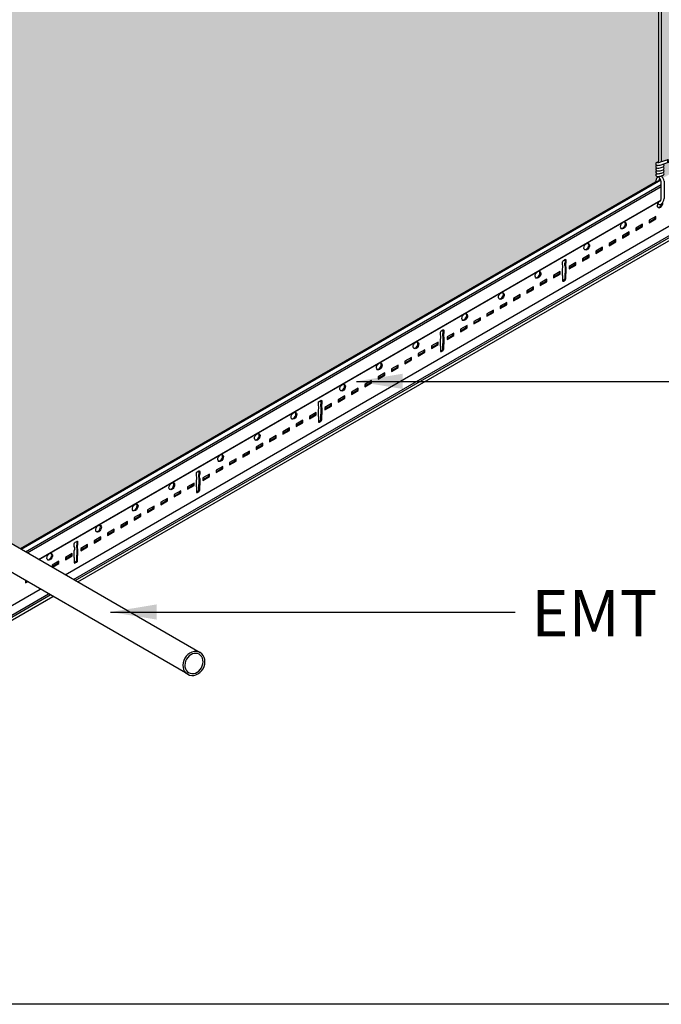
# Model space of a CAD drawing. Units: inches. Extents: x 468 to 1648, y -91 to 614.
# Drawn here: x 907 to 927, y -23 to 9 of the extents above; entities that cross this region are included whole.
import ezdxf

# ---------------------------------------------------------------- set-up
doc = ezdxf.new("R2010")
doc.units = ezdxf.units.IN
doc.header["$MEASUREMENT"] = 0
doc.layers.get('0').update_dxf_attribs({"plot": 0})
for name, color, linetype in [('Hatch', 9, 'Continuous'), ('Layer1', 1, 'Continuous'), ('Layer2', 2, 'Continuous'), ('Layer3', 3, 'Continuous'), ('Layer4', 4, 'Continuous'), ('Z-SIMPLEX-DIMENSION', 21, 'Continuous'), ('Z-SIMPLEX-SUSP PRIMARY', 2, 'Continuous')]:
    doc.layers.add(name, color=color, linetype=linetype)
doc.layers.add('Invisible', color=6, linetype='Continuous', plot=False)
doc.styles.add('A16', font='stylu.ttf', dxfattribs={"height": 1.5})
doc.dimstyles.new('LEADER16', dxfattribs={"dimscale": 16, "dimtxt": 0.125, "dimasz": 0.125, "dimexe": 0.125, "dimexo": 0.125, "dimgap": 0.03125, "dimtad": 0, "dimdec": 5, "dimzin": 1, "dimdsep": 46, "dimlunit": 4, "dimtxsty": 'A16', "dimcen": 0.09375, "dimdle": 0.125, "dimclrd": 6, "dimclre": 6, "dimclrt": 1, "dimadec": 0, "dimazin": 0, "dimtfac": 0.8, "dimtdec": 5, "dimtmove": 2, "dimatfit": 3, "dimfxl": 0, "dimtolj": 1, "dimtzin": 1, "dimarcsym": 0})

# ---------------------------------------------------------------- blocks, each defined once
blk = doc.blocks.new('Wire_02')
at = {"layer": 'Layer1', "lineweight": -3}
blk.add_arc((0.231, 0.252), 0.387, 216.7029, 219.2556, dxfattribs=at)
at = {"layer": 'Z-SIMPLEX-SUSP PRIMARY', "lineweight": -3}
for p, q in [((-0.057, 16.524), (-0.057, 1.352)), ((0.033, 1.374), (0.033, 16.524)), ((-0.01, 1.268), (0.269, 1.358)), ((0.24, 1.444), (-0.004, 1.361))]:
    blk.add_line(p, q, dxfattribs=at)
at = {"layer": 'Z-SIMPLEX-SUSP PRIMARY', "extrusion": (0, 0, -1)}
for p, q in [((0.03, 0.188), (0.03, 0.735)), ((0.121, 0.744), (0.121, 0.179))]:
    blk.add_line(p, q, dxfattribs=at)
at = {"layer": 'Z-SIMPLEX-SUSP PRIMARY', "lineweight": -3, "flags": 128}
for points in [[(-0.057, 1.372), (-0.089, 1.367), (-0.117, 1.357), (-0.133, 1.346), (-0.143, 1.333), (-0.148, 1.317), (-0.148, 1.299), (-0.14, 1.282), (-0.13, 1.272), (-0.119, 1.265), (-0.107, 1.261), (-0.092, 1.259)], [(-0.092, 1.169), (-0.077, 1.169), (-0.045, 1.171), (-0.007, 1.178), (0.031, 1.187), (0.064, 1.197), (0.091, 1.21), (0.109, 1.225), (0.117, 1.239), (0.12, 1.257), (0.116, 1.274), (0.107, 1.288), (0.096, 1.297), (0.094, 1.298)], [(0.245, 1.445), (0.235, 1.441), (0.228, 1.431), (0.226, 1.417), (0.228, 1.4), (0.233, 1.383), (0.243, 1.369), (0.254, 1.36), (0.265, 1.357), (0.275, 1.361), (0.282, 1.371), (0.284, 1.386), (0.282, 1.402), (0.276, 1.419), (0.267, 1.433), (0.256, 1.442), (0.245, 1.445)], [(-0.092, 1.259), (-0.077, 1.259), (-0.045, 1.262), (-0.01, 1.268)], [(-0.092, 1.078), (-0.077, 1.078), (-0.045, 1.081), (-0.007, 1.087), (0.031, 1.096), (0.064, 1.106), (0.091, 1.119), (0.109, 1.134), (0.117, 1.148), (0.12, 1.166), (0.116, 1.183), (0.107, 1.197), (0.096, 1.206), (0.09, 1.209)], [(-0.092, 0.987), (-0.077, 0.987), (-0.067, 0.988)], [(0.04, 1.008), (0.064, 1.016), (0.091, 1.029), (0.109, 1.043), (0.117, 1.058), (0.12, 1.075), (0.116, 1.093), (0.107, 1.107), (0.096, 1.115), (0.09, 1.118)], [(0.04, 0.918), (0.064, 0.925), (0.091, 0.938), (0.109, 0.953), (0.117, 0.967), (0.12, 0.984), (0.116, 1.002), (0.107, 1.016), (0.096, 1.025), (0.09, 1.028)], [(-0.092, 0.896), (-0.077, 0.896), (-0.067, 0.897)]]:
    blk.add_lwpolyline(points, dxfattribs=at)
at = {"layer": 'Z-SIMPLEX-SUSP PRIMARY', "lineweight": -3}
for centre, radius, start, end in [((-0.091, 1.689), 0.339, 270.7185, 284.8545), ((-0.097, 1.219), 0.0509, 115.9178, 275.067), ((-0.097, 1.129), 0.0509, 115.9178, 275.067), ((-0.097, 1.038), 0.0509, 115.9178, 275.067), ((-0.097, 0.947), 0.0509, 115.9178, 275.067), ((-0.18, 1.88), 0.899, 277.2308, 284.184), ((0.231, 0.671), 0.387, 144.3125, 174.1047), ((-0.258, 0.671), 0.296, 12.3742, 49.8971), ((-0.18, 1.789), 0.899, 277.2308, 284.184), ((0.231, 0.671), 0.296, 145.8638, 159.9972), ((-0.258, 0.671), 0.387, 10.8832, 39.2556), ((-0.014, 0.064), 0.0784, 226.0371, 313.9629), ((0.231, 0.252), 0.296, 212.0451, 214.1362), ((-0.258, 0.252), 0.296, 325.8638, 347.6258), ((-0.258, 0.252), 0.387, 320.7444, 349.1168)]:
    blk.add_arc(centre, radius, start, end, dxfattribs=at)

msp = doc.modelspace()

# ---------------------------------------------------------------- hatches: boundary and pattern name
at = {"layer": 'Hatch'}
h = msp.add_hatch(dxfattribs=at)
h.set_pattern_fill('HEX', color=8, scale=2)
edge = h.paths.add_edge_path()
edge.add_line((956.56217, 20.30775), (948.17832, 15.46733))
edge.add_line((948.17832, 15.46733), (946.60859, 16.37362))
edge.add_arc((945.97981, 16.38486), 0.62887, 358.975493, 371.533981)
edge.add_line((946.59599, 16.51061), (946.48922, 16.74707))
edge.add_arc((946.80054, 16.79314), 0.31471, 159.265354, 188.417979, ccw=False)
edge.add_line((946.50621, 16.90456), (946.6295, 17.17187))
edge.add_arc((946.53994, 17.19948), 0.09372, 342.868025, 419.042642)
edge.add_line((946.58815, 17.27985), (946.08223, 17.57194))
edge.add_arc((946.03403, 17.49157), 0.09372, 59.042642, 116.432036)
edge.add_line((945.99231, 17.57549), (945.76115, 17.45714))
edge.add_line((945.76115, 17.45714), (945.6629, 17.45374))
edge.add_line((945.6629, 17.45374), (945.23599, 17.16609))
edge.add_line((945.23599, 17.16609), (918.1128, 32.82567))
edge.add_line((918.1128, 32.82567), (926.49665, 37.66609))
edge.add_line((926.49665, 37.66609), (956.56217, 20.30775))
edge = h.paths.add_edge_path()
edge.add_line((925.38516, 38.3077), (917.0014, 33.46733))
edge.add_line((917.0014, 33.46733), (915.43167, 34.37362))
edge.add_arc((914.8029, 34.38486), 0.62887, 358.975493, 371.533981)
edge.add_line((915.41907, 34.51061), (915.31231, 34.74707))
edge.add_arc((915.62362, 34.79314), 0.31471, 159.265354, 188.417979, ccw=False)
edge.add_line((915.3293, 34.90456), (915.45259, 35.17187))
edge.add_arc((915.36303, 35.19948), 0.09372, 342.868025, 419.042642)
edge.add_line((915.41124, 35.27985), (914.90532, 35.57194))
edge.add_arc((914.85711, 35.49157), 0.09372, 59.042642, 116.432036)
edge.add_line((914.81539, 35.57549), (914.58423, 35.45714))
edge.add_line((914.58423, 35.45714), (914.48599, 35.45374))
edge.add_line((914.48599, 35.45374), (914.05907, 35.16609))
edge.add_line((914.05907, 35.16609), (886.93598, 50.82562))
edge.add_line((886.93598, 50.82562), (895.31973, 55.66598))
edge.add_line((895.31973, 55.66598), (925.38516, 38.3077))
edge = h.paths.add_edge_path()
edge.add_line((914.56036, 32.04018), (875.43219, 9.46733))
edge.add_line((875.43219, 9.46733), (873.87788, 10.36471))
edge.add_arc((873.2491, 10.37596), 0.62887, 358.975493, 371.533981)
edge.add_line((873.86528, 10.5017), (873.75851, 10.73817))
edge.add_arc((874.06983, 10.78424), 0.31471, 159.265354, 188.417979, ccw=False)
edge.add_line((873.7755, 10.89566), (873.89879, 11.16297))
edge.add_arc((873.80923, 11.19057), 0.09372, 342.868025, 419.042642)
edge.add_line((873.85744, 11.27094), (873.35153, 11.56303))
edge.add_arc((873.30332, 11.48267), 0.09372, 59.042642, 116.432036)
edge.add_line((873.2616, 11.56659), (873.03044, 11.44824))
edge.add_line((873.03044, 11.44824), (872.9322, 11.44483))
edge.add_line((872.9322, 11.44483), (872.50528, 11.15719))
edge.add_line((872.50528, 11.15719), (845.36676, 26.82562))
edge.add_line((845.36676, 26.82562), (886.12348, 50.35652))
edge.add_line((886.12348, 50.35652), (914.02295, 34.24875))
edge.add_line((914.02295, 34.24875), (914.02049, 34.20163))
edge.add_line((914.02049, 34.20163), (914.03478, 34.08868))
edge.add_line((914.03478, 34.08868), (914.08264, 33.97243))
edge.add_line((914.08264, 33.97243), (914.25176, 33.74557))
edge.add_line((914.25176, 33.74557), (914.28124, 33.70087))
edge.add_line((914.28124, 33.70087), (914.28809, 33.64782))
edge.add_line((914.28809, 33.64782), (914.27224, 33.59925))
edge.add_line((914.27224, 33.59925), (914.22332, 33.5162))
edge.add_line((914.22332, 33.5162), (913.85671, 33.30362))
edge.add_line((913.85671, 33.30362), (913.85671, 33.27237))
edge.add_line((913.85671, 33.27237), (914.76918, 32.74556))
edge.add_line((914.76918, 32.74556), (914.77687, 32.74112))
edge.add_line((914.77687, 32.74112), (914.796, 32.72092))
edge.add_line((914.796, 32.72092), (914.80393, 32.69425))
edge.add_line((914.80393, 32.69425), (914.80393, 32.32668))
edge.add_line((914.80393, 32.32668), (914.61269, 32.21448))
edge.add_line((914.61269, 32.21448), (914.6034, 32.21091))
edge.add_line((914.6034, 32.21091), (914.57031, 32.17979))
edge.add_line((914.57031, 32.17979), (914.56036, 32.14737))
edge.add_line((914.56036, 32.14737), (914.56036, 32.04018))
edge = h.paths.add_edge_path()
edge.add_line((896.00658, -15.78122), (895.96598, -15.80466))
edge.add_line((895.96598, -15.80466), (864.92438, 2.11722))
edge.add_line((864.92438, 2.11722), (875.73116, 8.35653))
edge.add_line((875.73116, 8.35653), (903.615, -7.74222))
edge.add_line((903.615, -7.74222), (903.61255, -7.78934))
edge.add_line((903.61255, -7.78934), (903.62683, -7.90229))
edge.add_line((903.62683, -7.90229), (903.6747, -8.01854))
edge.add_line((903.6747, -8.01854), (903.84382, -8.2454))
edge.add_line((903.84382, -8.2454), (903.87329, -8.2901))
edge.add_line((903.87329, -8.2901), (903.88015, -8.34315))
edge.add_line((903.88015, -8.34315), (903.86429, -8.39171))
edge.add_line((903.86429, -8.39171), (903.81537, -8.47477))
edge.add_line((903.81537, -8.47477), (903.44877, -8.68735))
edge.add_line((903.44877, -8.68735), (903.44877, -8.7186))
edge.add_line((903.44877, -8.7186), (904.36123, -9.24541))
edge.add_line((904.36123, -9.24541), (904.36892, -9.24985))
edge.add_line((904.36892, -9.24985), (904.38806, -9.27005))
edge.add_line((904.38806, -9.27005), (904.39598, -9.29672))
edge.add_line((904.39598, -9.29672), (904.39598, -9.66429))
edge.add_line((904.39598, -9.66429), (904.20474, -9.77649))
edge.add_line((904.20474, -9.77649), (904.19546, -9.78006))
edge.add_line((904.19546, -9.78006), (904.16236, -9.81117))
edge.add_line((904.16236, -9.81117), (904.15241, -9.8436))
edge.add_line((904.15241, -9.8436), (904.15241, -9.95079))
edge.add_line((904.15241, -9.95079), (895.95477, -14.68394))
edge.add_arc((895.977, -14.71511), 0.03827, 125.49648, 180)
edge.add_line((895.93872, -14.71511), (895.93892, -15.15022))
edge.add_arc((895.99168, -15.15159), 0.05278, 178.506365, 248.110963)
edge.add_arc((895.95146, -15.25172), 0.05512, -0.000015, 68.110963, ccw=False)
edge.add_line((896.00658, -15.25172), (896.00658, -15.78122))
edge = h.paths.add_edge_path()
edge.add_line((864.82966, 2.21878), (864.78907, 2.19534))
edge.add_line((864.78907, 2.19534), (833.74747, 20.11722))
edge.add_line((833.74747, 20.11722), (844.55426, 26.35652))
edge.add_line((844.55426, 26.35652), (872.43809, 10.25778))
edge.add_line((872.43809, 10.25778), (872.43563, 10.21066))
edge.add_line((872.43563, 10.21066), (872.44992, 10.09771))
edge.add_line((872.44992, 10.09771), (872.49778, 9.98146))
edge.add_line((872.49778, 9.98146), (872.6669, 9.7546))
edge.add_line((872.6669, 9.7546), (872.69638, 9.7099))
edge.add_line((872.69638, 9.7099), (872.70323, 9.65685))
edge.add_line((872.70323, 9.65685), (872.68738, 9.60829))
edge.add_line((872.68738, 9.60829), (872.63846, 9.52523))
edge.add_line((872.63846, 9.52523), (872.27185, 9.31265))
edge.add_line((872.27185, 9.31265), (872.27185, 9.2814))
edge.add_line((872.27185, 9.2814), (873.18432, 8.75459))
edge.add_line((873.18432, 8.75459), (873.19201, 8.75015))
edge.add_line((873.19201, 8.75015), (873.21114, 8.72995))
edge.add_line((873.21114, 8.72995), (873.21907, 8.70328))
edge.add_line((873.21907, 8.70328), (873.21907, 8.33571))
edge.add_line((873.21907, 8.33571), (873.02783, 8.22351))
edge.add_line((873.02783, 8.22351), (873.01854, 8.21994))
edge.add_line((873.01854, 8.21994), (872.98545, 8.18883))
edge.add_line((872.98545, 8.18883), (872.9755, 8.1564))
edge.add_line((872.9755, 8.1564), (872.9755, 8.04921))
edge.add_line((872.9755, 8.04921), (864.77786, 3.31606))
edge.add_arc((864.80008, 3.28489), 0.03827, 125.49648, 180)
edge.add_line((864.76181, 3.28489), (864.76201, 2.84978))
edge.add_arc((864.81477, 2.84841), 0.05278, 178.506365, 248.110963)
edge.add_arc((864.77454, 2.74828), 0.05512, -0.000015, 68.110963, ccw=False)
edge.add_line((864.82966, 2.74828), (864.82966, 2.21878))
h = msp.add_hatch(dxfattribs=at)
h.set_pattern_fill('HEX', color=8, scale=2)
edge = h.paths.add_edge_path()
edge.add_line((945.72185, 14.04909), (927.47571, 3.51468))
edge.add_line((927.47571, 3.51468), (927.47037, 3.52466))
edge.add_arc((927.13179, 3.33724), 0.38699, 28.967542, 39.593744)
edge.add_line((927.43, 3.58388), (927.45432, 3.59154))
edge.add_arc((927.4262, 3.68586), 0.09843, 286.603902, 318.90091)
edge.add_line((927.50037, 3.62116), (927.50734, 3.63356))
edge.add_arc((927.46213, 3.64987), 0.04806, 340.154269, 419.083291)
edge.add_line((927.48683, 3.69111), (927.48016, 3.69422))
edge.add_arc((927.44427, 3.75401), 0.06973, 300.976132, 334.755168)
edge.add_line((927.50734, 3.72427), (927.5102, 3.74158))
edge.add_arc((927.4562, 3.73712), 0.05419, 4.721382, 55.581647)
edge.add_line((927.48683, 3.78182), (927.48016, 3.78493))
edge.add_arc((927.31426, 4.00707), 0.27725, 306.752913, 311.842713)
edge.add_line((927.49921, 3.80052), (927.50734, 3.81497))
edge.add_arc((927.46213, 3.83129), 0.04806, 340.154269, 419.083291)
edge.add_line((927.48683, 3.87253), (927.48016, 3.87564))
edge.add_arc((927.30215, 4.11257), 0.29635, 306.917059, 311.678567)
edge.add_line((927.49921, 3.89123), (927.50734, 3.90568))
edge.add_arc((927.45964, 3.92102), 0.05011, 342.176207, 425.610091)
edge.add_line((927.48033, 3.96666), (927.6601, 4.02466))
edge.add_arc((927.63735, 4.05529), 0.03815, 306.589501, 380.96548)
edge.add_line((927.67298, 4.06894), (927.66702, 4.0856))
edge.add_arc((927.63272, 4.07459), 0.03603, 17.795941, 92.719467)
edge.add_line((927.63101, 4.11057), (927.42389, 4.04045))
edge.add_line((927.42389, 4.04045), (927.42389, 19.19195))
edge.add_line((927.42389, 19.19195), (927.33318, 19.19195))
edge.add_line((927.33318, 19.19195), (927.33318, 4.03824))
edge.add_line((927.33318, 4.03824), (927.30154, 4.03334))
edge.add_line((927.30154, 4.03334), (927.27346, 4.02357))
edge.add_arc((927.29247, 3.97734), 0.04999, 112.356455, 238.342441)
edge.add_line((927.26623, 3.93479), (927.27173, 3.93153))
edge.add_arc((927.29386, 3.88576), 0.05084, 115.801787, 240.645151)
edge.add_line((927.26893, 3.84145), (927.27082, 3.84044))
edge.add_arc((927.29391, 3.79508), 0.0509, 116.985458, 243.014542)
edge.add_line((927.27082, 3.74973), (927.26767, 3.74798))
edge.add_arc((927.29391, 3.70437), 0.0509, 121.040677, 243.014542)
edge.add_line((927.27082, 3.65902), (927.26701, 3.65687))
edge.add_arc((927.29391, 3.61366), 0.0509, 121.904442, 275.06704)
edge.add_line((927.29841, 3.56297), (927.30798, 3.56291))
edge.add_arc((927.62194, 3.33741), 0.38655, 144.31254, 174.104728)
edge.add_line((927.23744, 3.37711), (906.6091, -8.53267))
edge.add_line((906.6091, -8.53267), (905.03937, -7.62638))
edge.add_arc((904.41059, -7.61514), 0.62887, 358.975493, 371.533981)
edge.add_line((905.02677, -7.48939), (904.92, -7.25293))
edge.add_arc((905.23132, -7.20686), 0.31471, 159.265354, 188.417979, ccw=False)
edge.add_line((904.93699, -7.09544), (905.06028, -6.82813))
edge.add_arc((904.97072, -6.80052), 0.09372, 342.868025, 419.042642)
edge.add_line((905.01893, -6.72015), (904.51302, -6.42806))
edge.add_arc((904.46481, -6.50843), 0.09372, 59.042642, 116.432036)
edge.add_line((904.42309, -6.42451), (904.19193, -6.54286))
edge.add_line((904.19193, -6.54286), (904.09368, -6.54626))
edge.add_line((904.09368, -6.54626), (903.66677, -6.83391))
edge.add_line((903.66677, -6.83391), (876.54366, 8.82562))
edge.add_line((876.54366, 8.82562), (917.3003, 32.35657))
edge.add_line((917.3003, 32.35657), (945.18444, 16.25766))
edge.add_line((945.18444, 16.25766), (945.18198, 16.21054))
edge.add_line((945.18198, 16.21054), (945.19627, 16.09759))
edge.add_line((945.19627, 16.09759), (945.24413, 15.98133))
edge.add_line((945.24413, 15.98133), (945.41325, 15.75447))
edge.add_line((945.41325, 15.75447), (945.44273, 15.70977))
edge.add_line((945.44273, 15.70977), (945.44958, 15.65673))
edge.add_line((945.44958, 15.65673), (945.43373, 15.60816))
edge.add_line((945.43373, 15.60816), (945.38481, 15.52511))
edge.add_line((945.38481, 15.52511), (945.0182, 15.31253))
edge.add_line((945.0182, 15.31253), (945.0182, 15.28128))
edge.add_line((945.0182, 15.28128), (945.93067, 14.75447))
edge.add_line((945.93067, 14.75447), (945.93836, 14.75003))
edge.add_line((945.93836, 14.75003), (945.95749, 14.72983))
edge.add_line((945.95749, 14.72983), (945.96542, 14.70315))
edge.add_line((945.96542, 14.70315), (945.96542, 14.33559))
edge.add_line((945.96542, 14.33559), (945.77418, 14.22339))
edge.add_line((945.77418, 14.22339), (945.76489, 14.21982))
edge.add_line((945.76489, 14.21982), (945.7318, 14.1887))
edge.add_line((945.7318, 14.1887), (945.72185, 14.15628))
edge.add_line((945.72185, 14.15628), (945.72185, 14.04909))

# ---------------------------------------------------------------- linework, layer by layer
msp.add_lwpolyline([(816.63406, 80.90708), (985.94302, 80.90708), (985.94302, -23.32189), (816.63406, -23.32189)], close=True)
at = {"layer": 'Invisible'}
msp.add_lwpolyline([(927.33318, 19.19195), (927.33318, 4.03824), (927.30154, 4.03334), (927.27346, 4.02357, 0.61271668), (927.26623, 3.93479), (927.27173, 3.93153, 0.60588016), (927.26893, 3.84145), (927.27082, 3.84044, 0.61297536), (927.27082, 3.74973), (927.26767, 3.74798, 0.58889143), (927.27082, 3.65902), (927.26701, 3.65687, 0.78948746), (927.29841, 3.56297), (927.30798, 3.56291, 0.13073014), (927.23744, 3.37711), (906.6091, -8.53267), (905.03937, -7.62638, 0.05485166)], format="xyb", dxfattribs=at)
at = {"layer": 'Layer2'}
for p, q in [((908.05888, -9.3697), (948.8156, 14.16121)), ((908.38364, -9.5572), (949.14036, 13.97371)), ((906.62452, -8.54157), (927.40358, 3.45522)), ((906.76684, -8.62374), (927.42109, 3.30101)), ((906.82096, -8.65499), (927.42109, 3.23851)), ((907.19442, -8.8706), (927.40169, 2.79607)), ((896.0607, -16.29685), (907.24638, -9.83879)), ((896.41253, -16.46872), (907.57114, -10.02629))]:
    msp.add_line(p, q, dxfattribs=at)
at = {"layer": 'Layer2', "color": 3}
for p, q in [((908.32863, -9.52544), (949.08535, 14.00547)), ((908.46478, -9.60405), (949.2215, 13.92686)), ((906.6091, -8.53267), (927.39704, 3.46926)), ((907.20382, -8.87603), (927.39432, 2.78096)), ((896.35752, -16.43696), (907.51613, -9.99453)), ((896.43144, -16.5515), (907.65228, -10.07314))]:
    msp.add_line(p, q, dxfattribs=at)
for points in [[(927.02284, 2.06228), (927.23921, 2.1872), (927.23921, 2.26589), (927.02284, 2.14097)], [(926.59018, 1.81248), (926.80654, 1.9374), (926.80654, 2.01609), (926.59018, 1.89117)], [(926.15751, 1.56268), (926.37388, 1.6876), (926.37388, 1.76629), (926.15751, 1.64137)], [(925.72485, 1.31288), (925.94121, 1.4378), (925.94121, 1.51649), (925.72485, 1.39157)], [(924.85952, 0.81328), (925.07588, 0.9382), (925.07588, 1.01689), (924.85952, 0.89197)], [(925.29218, 1.06308), (925.50855, 1.188), (925.50855, 1.26669), (925.29218, 1.14177)], [(924.42685, 0.56348), (924.64322, 0.6884), (924.64322, 0.76709), (924.42685, 0.64217)], [(923.923, 0.27258), (924.13936, 0.3975), (924.13936, 0.47619), (923.923, 0.35127)], [(923.49033, 0.02278), (923.7067, 0.1477), (923.7067, 0.22639), (923.49033, 0.10147)], [(922.625, -0.47681), (922.84137, -0.3519), (922.84137, -0.27321), (922.625, -0.39813)], [(923.05767, -0.22701), (923.27403, -0.1021), (923.27403, -0.02341), (923.05767, -0.14833)], [(922.19234, -0.72661), (922.4087, -0.6017), (922.4087, -0.52301), (922.19234, -0.64792)], [(921.75967, -0.97641), (921.97604, -0.85149), (921.97604, -0.77281), (921.75967, -0.89772)], [(920.89434, -1.47601), (921.11071, -1.35109), (921.11071, -1.2724), (920.89434, -1.39732)], [(921.32701, -1.22621), (921.54337, -1.10129), (921.54337, -1.02261), (921.32701, -1.14752)], [(920.46168, -1.72581), (920.67804, -1.60089), (920.67804, -1.5222), (920.46168, -1.64712)], [(919.95782, -2.01671), (920.17419, -1.89179), (920.17419, -1.8131), (919.95782, -1.93802)], [(919.52516, -2.26651), (919.74152, -2.14159), (919.74152, -2.0629), (919.52516, -2.18782)], [(919.09249, -2.51631), (919.30886, -2.39139), (919.30886, -2.3127), (919.09249, -2.43762)], [(918.22716, -3.01591), (918.44353, -2.89099), (918.44353, -2.8123), (918.22716, -2.93722)], [(918.65983, -2.76611), (918.87619, -2.64119), (918.87619, -2.5625), (918.65983, -2.68742)], [(917.7945, -3.26571), (918.01086, -3.14079), (918.01086, -3.0621), (917.7945, -3.18702)], [(917.36183, -3.51551), (917.5782, -3.39059), (917.5782, -3.3119), (917.36183, -3.43682)], [(916.4965, -4.0151), (916.71287, -3.89019), (916.71287, -3.8115), (916.4965, -3.93642)], [(916.92917, -3.76531), (917.14553, -3.64039), (917.14553, -3.5617), (916.92917, -3.68662)], [(915.99265, -4.30601), (916.20901, -4.18109), (916.20901, -4.1024), (915.99265, -4.22732)], [(915.55998, -4.5558), (915.77635, -4.43089), (915.77635, -4.3522), (915.55998, -4.47712)], [(915.12732, -4.8056), (915.34368, -4.68069), (915.34368, -4.602), (915.12732, -4.72691)], [(914.26199, -5.3052), (914.47835, -5.18028), (914.47835, -5.1016), (914.26199, -5.22651)], [(914.69465, -5.0554), (914.91102, -4.93048), (914.91102, -4.8518), (914.69465, -4.97671)], [(913.82933, -5.555), (914.04569, -5.43008), (914.04569, -5.35139), (913.82933, -5.47631)], [(913.39666, -5.8048), (913.61302, -5.67988), (913.61302, -5.60119), (913.39666, -5.72611)], [(912.964, -6.0546), (913.18036, -5.92968), (913.18036, -5.85099), (912.964, -5.97591)], [(912.02748, -6.5953), (912.24384, -6.47038), (912.24384, -6.39169), (912.02748, -6.51661)], [(912.53133, -6.3044), (912.74769, -6.17948), (912.74769, -6.10079), (912.53133, -6.22571)], [(911.59481, -6.8451), (911.81118, -6.72018), (911.81118, -6.64149), (911.59481, -6.76641)], [(911.16215, -7.0949), (911.37851, -6.96998), (911.37851, -6.89129), (911.16215, -7.01621)], [(910.72948, -7.3447), (910.94585, -7.21978), (910.94585, -7.14109), (910.72948, -7.26601)], [(909.86415, -7.8443), (910.08052, -7.71938), (910.08052, -7.64069), (909.86415, -7.76561)], [(910.29682, -7.5945), (910.51318, -7.46958), (910.51318, -7.39089), (910.29682, -7.51581)], [(909.43149, -8.09409), (909.64785, -7.96918), (909.64785, -7.89049), (909.43149, -8.01541)], [(908.99882, -8.34389), (909.21519, -8.21898), (909.21519, -8.14029), (908.99882, -8.26521)], [(908.56616, -8.59369), (908.78252, -8.46877), (908.78252, -8.39009), (908.56616, -8.515)], [(908.0623, -8.88459), (908.27867, -8.75968), (908.27867, -8.68099), (908.0623, -8.80591)]]:
    msp.add_lwpolyline(points, close=True, dxfattribs=at)
for points in [[(927.02284, 2.09353), (927.21214, 2.20282), (927.21214, 2.25026)], [(926.59018, 1.84373), (926.77948, 1.95302), (926.77948, 2.00046)], [(926.15751, 1.59393), (926.34681, 1.70322), (926.34681, 1.75066)], [(925.72485, 1.34413), (925.91415, 1.45342), (925.91415, 1.50086)], [(924.85952, 0.84453), (925.04882, 0.95383), (925.04882, 1.00126)], [(925.29218, 1.09433), (925.48148, 1.20363), (925.48148, 1.25106)], [(924.29482, 0.87096), (924.29482, 0.78721), (924.28183, 0.72971), (924.28183, 0.67971), (924.29482, 0.63721), (924.29482, 0.3932)], [(924.42685, 0.59473), (924.61615, 0.70403), (924.61615, 0.75147)], [(923.923, 0.30383), (924.1123, 0.41313), (924.1123, 0.46056)], [(923.49033, 0.05403), (923.67963, 0.16333), (923.67963, 0.21077)], [(922.625, -0.44556), (922.8143, -0.33627), (922.8143, -0.28883)], [(923.05767, -0.19576), (923.24697, -0.08647), (923.24697, -0.03903)], [(922.19234, -0.69536), (922.38164, -0.58607), (922.38164, -0.53863)], [(921.75967, -0.94516), (921.94897, -0.83587), (921.94897, -0.78843)], [(921.32701, -1.19496), (921.51631, -1.08567), (921.51631, -1.03823)], [(920.32965, -1.41833), (920.32965, -1.50208), (920.31666, -1.55958), (920.31666, -1.60958), (920.32965, -1.65208), (920.32965, -1.89609)], [(920.46168, -1.69456), (920.65098, -1.58527), (920.65098, -1.53783)], [(920.89434, -1.44476), (921.08364, -1.33547), (921.08364, -1.28803)], [(919.95782, -1.98546), (920.14712, -1.87617), (920.14712, -1.82873)], [(919.52516, -2.23526), (919.71446, -2.12597), (919.71446, -2.07853)], [(919.09249, -2.48506), (919.28179, -2.37577), (919.28179, -2.32833)], [(918.22716, -2.98466), (918.41647, -2.87536), (918.41647, -2.82793)], [(918.65983, -2.73486), (918.84913, -2.62557), (918.84913, -2.57813)], [(917.7945, -3.23446), (917.9838, -3.12516), (917.9838, -3.07773)], [(917.36183, -3.48426), (917.55114, -3.37496), (917.55114, -3.32752)], [(916.36448, -3.70763), (916.36448, -3.79138), (916.35149, -3.84888), (916.35149, -3.89888), (916.36448, -3.94138), (916.36448, -4.18539)], [(916.4965, -3.98385), (916.68581, -3.87456), (916.68581, -3.82712)], [(916.92917, -3.73406), (917.11847, -3.62476), (917.11847, -3.57732)], [(915.99265, -4.27476), (916.18195, -4.16546), (916.18195, -4.11802)], [(915.55998, -4.52455), (915.74929, -4.41526), (915.74929, -4.36782)], [(915.12732, -4.77435), (915.31662, -4.66506), (915.31662, -4.61762)], [(914.69465, -5.02415), (914.88396, -4.91486), (914.88396, -4.86742)], [(913.82933, -5.52375), (914.01863, -5.41446), (914.01863, -5.36702)], [(914.26199, -5.27395), (914.45129, -5.16466), (914.45129, -5.11722)], [(913.39666, -5.77355), (913.58596, -5.66426), (913.58596, -5.61682)], [(912.3993, -5.99692), (912.3993, -6.08067), (912.38631, -6.13817), (912.38631, -6.18817), (912.3993, -6.23067), (912.3993, -6.47468)], [(912.964, -6.02335), (913.1533, -5.91406), (913.1533, -5.86662)], [(912.53133, -6.27315), (912.72063, -6.16386), (912.72063, -6.11642)], [(911.59481, -6.81385), (911.78411, -6.70456), (911.78411, -6.65712)], [(912.02748, -6.56405), (912.21678, -6.45476), (912.21678, -6.40732)], [(911.16215, -7.06365), (911.35145, -6.95435), (911.35145, -6.90692)], [(910.72948, -7.31345), (910.91878, -7.20415), (910.91878, -7.15672)], [(909.86415, -7.81305), (910.05345, -7.70375), (910.05345, -7.65631)], [(910.29682, -7.56325), (910.48612, -7.45395), (910.48612, -7.40651)], [(909.43149, -8.06284), (909.62079, -7.95355), (909.62079, -7.90611)], [(908.43413, -8.28621), (908.43413, -8.36996), (908.42114, -8.42746), (908.42114, -8.47746), (908.43413, -8.51996), (908.43413, -8.76397)], [(908.99882, -8.31264), (909.18812, -8.20335), (909.18812, -8.15591)], [(908.56616, -8.56244), (908.75546, -8.45315), (908.75546, -8.40571)], [(907.64048, -9.12813), (907.846, -9.00947), (907.846, -8.93079), (907.62964, -9.0557), (907.62964, -9.12187)], [(907.62964, -9.10314), (907.81894, -8.99385), (907.81894, -8.94641)], [(908.0623, -8.85334), (908.2516, -8.74405), (908.2516, -8.69661)], [(906.76431, -9.56047), (906.76431, -9.63399), (906.82798, -9.59723)], [(906.76431, -9.60274), (906.80092, -9.58161)]]:
    msp.add_lwpolyline(points, dxfattribs=at)
for points in [[(924.21363, 0.34788), (924.21363, 0.55909), (924.22662, 0.61659), (924.22662, 0.66659), (924.21363, 0.70909), (924.21363, 0.79284, -0.23914631), (924.2407, 0.83971), (924.29482, 0.87096, -0.71743894), (924.32189, 0.85534), (924.32189, 0.77159), (924.3089, 0.71409), (924.3089, 0.66409), (924.32189, 0.62159), (924.32189, 0.41038)], [(924.21363, 0.34788), (924.21363, 0.18491, 0.71743889), (924.2407, 0.16929), (924.29482, 0.20054, 0.23914631), (924.32189, 0.24741), (924.32189, 0.41038)], [(924.21363, 0.18491), (924.26776, 0.21616, 0.23914631), (924.29482, 0.26304), (924.29482, 0.426)], [(920.24846, -1.94141), (920.24846, -1.73021), (920.26145, -1.67271), (920.26145, -1.62271), (920.24846, -1.58021), (920.24846, -1.49646, -0.23914631), (920.27552, -1.44958), (920.32965, -1.41833, -0.71743894), (920.35671, -1.43396), (920.35671, -1.51771), (920.34372, -1.57521), (920.34372, -1.62521), (920.35671, -1.66771), (920.35671, -1.87891)], [(920.24846, -1.94141), (920.24846, -2.10438, 0.71743889), (920.27552, -2.12001), (920.32965, -2.08876, 0.23914631), (920.35671, -2.04188), (920.35671, -1.87891)], [(920.24846, -2.10438), (920.30259, -2.07313, 0.23914631), (920.32965, -2.02626), (920.32965, -1.86329)], [(916.28329, -4.23071), (916.28329, -4.0195), (916.29628, -3.962), (916.29628, -3.912), (916.28329, -3.8695), (916.28329, -3.78575, -0.23914631), (916.31035, -3.73888), (916.36448, -3.70763, -0.71743894), (916.39154, -3.72325), (916.39154, -3.807), (916.37855, -3.8645), (916.37855, -3.9145), (916.39154, -3.957), (916.39154, -4.16821)], [(916.28329, -4.39368), (916.33741, -4.36243, 0.23914631), (916.36448, -4.31555), (916.36448, -4.15258)], [(916.28329, -4.23071), (916.28329, -4.39368, 0.71743889), (916.31035, -4.4093), (916.36448, -4.37805, 0.23914631), (916.39154, -4.33118), (916.39154, -4.16821)], [(912.31811, -6.52), (912.31811, -6.30879), (912.3311, -6.25129), (912.3311, -6.20129), (912.31811, -6.15879), (912.31811, -6.07504, -0.23914631), (912.34517, -6.02817), (912.3993, -5.99692, -0.71743894), (912.42636, -6.01254), (912.42636, -6.09629), (912.41337, -6.15379), (912.41337, -6.20379), (912.42636, -6.24629), (912.42636, -6.4575)], [(912.31811, -6.52), (912.31811, -6.68297, 0.71743889), (912.34517, -6.6986), (912.3993, -6.66735, 0.23914631), (912.42636, -6.62047), (912.42636, -6.4575)], [(912.31811, -6.68297), (912.37224, -6.65172, 0.23914631), (912.3993, -6.60485), (912.3993, -6.44188)], [(908.35294, -8.8093), (908.35294, -8.59809), (908.36593, -8.54059), (908.36593, -8.49059), (908.35294, -8.44809), (908.35294, -8.36434, -0.23914631), (908.38, -8.31746), (908.43413, -8.28621, -0.71743894), (908.46119, -8.30184), (908.46119, -8.38559), (908.4482, -8.44309), (908.4482, -8.49309), (908.46119, -8.53559), (908.46119, -8.7468)], [(908.35294, -8.8093), (908.35294, -8.97227, 0.71743889), (908.38, -8.98789), (908.43413, -8.95664, 0.23914631), (908.46119, -8.90977), (908.46119, -8.7468)], [(908.35294, -8.97227), (908.40706, -8.94102, 0.23914631), (908.43413, -8.89414), (908.43413, -8.73117)]]:
    msp.add_lwpolyline(points, format="xyb", dxfattribs=at)
for centre, start_param, end_param in [((927.38166, 2.66132), 0.65682451, 5.72642843), ((927.35459, 2.67694), 3.33917929, 5.18104245), ((926.16381, 1.98944), 3.33917929, 6.08559863), ((924.97302, 1.30194), 3.33917929, 6.08559863), ((923.38942, 0.38765), 3.33917929, 6.08559863), ((922.19864, -0.29985), 3.33917929, 6.08559863), ((921.00785, -0.98735), 3.33917929, 6.08559863), ((919.42425, -1.90165), 3.33917929, 6.08559863), ((918.23346, -2.58915), 3.33917929, 6.08559863), ((917.04268, -3.27665), 3.33917929, 6.08559863), ((915.45907, -4.19094), 3.33917929, 6.08559863), ((914.26829, -4.87844), 3.33917929, 6.08559863), ((913.0775, -5.56594), 3.33917929, 6.08559863), ((911.4939, -6.48023), 3.33917929, 6.08559863), ((910.30311, -7.16773), 3.33917929, 6.08559863), ((909.11233, -7.85523), 3.33917929, 6.08559863), ((907.52872, -8.76953), 3.33917929, 6.08559863)]:
    msp.add_ellipse(centre, major_axis=(0.06108, 0.10579), ratio=0.6515801, start_param=start_param, end_param=end_param, dxfattribs=at)
for centre in [(926.19087, 1.97382), (925.00009, 1.28632), (923.41648, 0.37202), (922.2257, -0.31548), (921.03491, -1.00298), (919.45131, -1.91727), (918.26052, -2.60477), (917.06974, -3.29227), (915.48614, -4.20657), (914.29535, -4.89407), (913.10457, -5.58157), (911.52096, -6.49586), (910.33018, -7.18336), (909.13939, -7.87086), (907.55579, -8.78515)]:
    msp.add_ellipse(centre, major_axis=(-0.06108, -0.10579), ratio=0.6515801, dxfattribs=at)
at = {"layer": 'Layer3', "extrusion": (0, 0, -1)}
msp.add_ellipse((912.23935, -12.25239), major_axis=(-0.17187, -0.2977), ratio=0.81247312, dxfattribs=at)
at = {"layer": 'Layer4'}
for points in [[(904.2087, -7.1468), (912.44231, -11.90047)], [(912.03636, -12.60429), (904.15589, -8.0545)]]:
    msp.add_lwpolyline(points, dxfattribs=at)
at = {"layer": 'Layer4', "extrusion": (0, 0, -1)}
msp.add_ellipse((912.23935, -12.25239), major_axis=(-0.20313, -0.35182), ratio=0.84125226, dxfattribs=at)

# ---------------------------------------------------------------- block references
at = {"layer": 'Z-SIMPLEX-SUSP PRIMARY'}
msp.add_blockref('Wire_02', (927.39061, 2.66648), dxfattribs=at)

# ---------------------------------------------------------------- texts
at = {"layer": 'Z-SIMPLEX-DIMENSION', "color": 21, "insert": (923.2035, -10.61747), "char_height": 1.5, "width": 51.7138967, "attachment_point": 4, "style": 'A16'}
msp.add_mtext('\\A1;{\\fArial Narrow|b0|i0|c0|p34;EMT CROSS  BRACING}', dxfattribs=at)

# ---------------------------------------------------------------- leaders
at = {"layer": 'Z-SIMPLEX-DIMENSION', "color": 2}
for points in [[(917.51657, -3.08908), (931.54558, -3.08908)], [(909.52911, -10.58026), (922.67505, -10.58026)]]:
    msp.add_leader(points, dimstyle='LEADER16', override={"dimasz": 0.09375, "dimclrd": 0}, dxfattribs=at)

doc.saveas('drawing.dxf')
